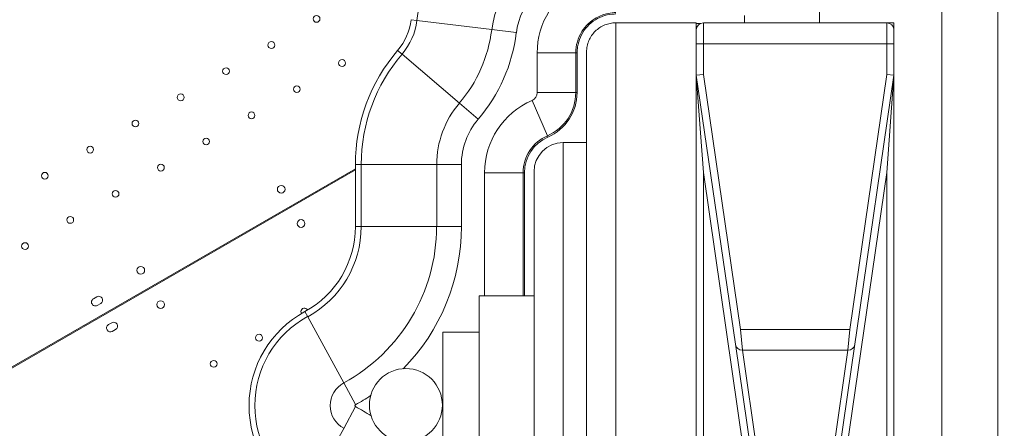
# Model space of a CAD drawing. Units: inches. Extents: x -1067 to 18552, y 9 to 16607.
# Drawn here: x 7696 to 8713, y 12112 to 12533 of the extents above; entities that cross this region are included whole.
import ezdxf

# ---------------------------------------------------------------- set-up
doc = ezdxf.new("R2010")
doc.units = ezdxf.units.IN
doc.header["$MEASUREMENT"] = 0
doc.styles.get("Standard").update_dxf_attribs({"font": 'arial.ttf'})
doc.dimstyles.new('OLCU', dxfattribs={"dimtxt": 300, "dimasz": 150, "dimexe": 0.18, "dimexo": 0.0625, "dimgap": 50, "dimtad": 1, "dimdec": 0, "dimlfac": 0.1, "dimrnd": 5, "dimzin": 0, "dimdsep": 46, "dimtxsty": 'Standard', "dimcen": 0.09, "dimse1": 1, "dimse2": 1, "dimadec": 0, "dimazin": 0, "dimtfac": 1, "dimtdec": 0, "dimtofl": 0, "dimtmove": 0, "dimatfit": 3, "dimfxl": 1, "dimtolj": 1, "dimtzin": 0, "dimarcsym": 0})

# ---------------------------------------------------------------- blocks, each defined once
blk = doc.blocks.new('*D30')
at = {"color": 0, "lineweight": -2, "transparency": 16777216}
blk.add_line((5181.4, 16207.2), (12915.3, 16207.2), dxfattribs=at)
at = {"color": 0, "transparency": 16777216}
for points in [[(5181.4, 16232.2), (5181.4, 16182.2), (5031.4, 16207.2)], [(12915.3, 16232.2), (12915.3, 16182.2), (13065.3, 16207.2)]]:
    blk.add_solid(points, dxfattribs=at)
at = {"layer": 'Defpoints', "color": 0, "transparency": 16777216}
for p in [(13065.3, 16207.2), (13065.3, 12891.7), (5031.4, 11694)]:
    blk.add_point(p, dxfattribs=at)
at = {"color": 0, "transparency": 16777216, "insert": (9048.3, 16410.3), "char_height": 300, "attachment_point": 5}
blk.add_mtext('\\A1;805', dxfattribs=at)
blk = doc.blocks.new('*D31')
at = {"color": 0, "lineweight": -2, "transparency": 16777216}
blk.add_line((4631.1, 15675.5), (4631.1, 8914.1), dxfattribs=at)
at = {"color": 0, "transparency": 16777216}
for points in [[(4606.1, 15675.5), (4656.1, 15675.5), (4631.1, 15825.5)], [(4606.1, 8914.1), (4656.1, 8914.1), (4631.1, 8764.1)]]:
    blk.add_solid(points, dxfattribs=at)
at = {"layer": 'Defpoints', "color": 0, "transparency": 16777216}
for p in [(9698.1, 15825.5), (4631.1, 8764.1), (9383.1, 8764.1)]:
    blk.add_point(p, dxfattribs=at)
at = {"color": 0, "transparency": 16777216, "insert": (4427.9, 12294.8), "char_height": 300, "attachment_point": 5, "rotation": 90}
blk.add_mtext('\\A1;705', dxfattribs=at)

msp = doc.modelspace()

# ---------------------------------------------------------------- linework, layer by layer
at = {"lineweight": 18}
for p, q in [((8706.1, 11278.6), (8706.1, 12992.4)), ((8648.4, 11357.6), (8648.4, 12913.3)), ((8521.9, 12530.3), (8521.9, 12786.4)), ((8444.4, 12530.3), (8444.4, 12537.9)), ((8106.3, 12532.7), (8100.4, 12533.5)), ((8106.3, 12532.7), (8183.6, 12523.2)), ((8311.6, 12530.2), (8394.7, 12530.2)), ((8311.6, 11740.7), (8311.6, 12530.2)), ((8394.7, 12523), (8394.7, 12530.2)), ((8394.7, 12529.4), (8398.6, 12529.4)), ((8402, 12530.2), (8402, 12508.4)), ((8591.5, 12530.2), (8402, 12530.2)), ((8444.4, 12530.2), (8444.4, 12530.3)), ((8591.5, 12530.2), (8591.5, 12508.4)), ((8598.8, 12530.2), (8591.5, 12530.2)), ((8598.8, 12530.2), (8591.5, 12530.2)), ((8598.8, 11914.9), (8598.8, 12530.3)), ((8208.9, 12520.1), (8183.6, 12523.2)), ((8394.7, 12508.4), (8394.7, 12523)), ((8598.8, 12508.4), (8598.8, 12523)), ((8394.7, 12508.4), (8394.7, 12476.3)), ((8402, 12508.4), (8394.7, 12508.4)), ((8591.5, 12508.4), (8402, 12508.4)), ((8402, 12476.9), (8402, 12508.4)), ((8591.5, 12508.4), (8598.8, 12508.4)), ((8591.5, 12476.9), (8591.5, 12508.4)), ((8598.8, 12508.4), (8598.8, 12476.3)), ((8090.9, 12497.9), (8086.4, 12501.8)), ((8090.9, 12497.9), (8150.1, 12447.3)), ((8270.3, 12499.3), (8230.5, 12499.3)), ((8230.5, 12499.3), (8230.5, 12458.2)), ((8270.3, 12458.2), (8270.3, 12499.3)), ((8271.7, 12499.3), (8270.3, 12499.3)), ((8271.7, 12499.3), (8271.7, 12458.2)), ((8281.5, 11770.8), (8281.5, 12500.1)), ((8394.7, 12476.3), (8402, 12476.9)), ((8394.7, 12476.3), (8433, 12212.4)), ((8394.7, 12475.8), (8394.7, 11959.7)), ((8402, 12375.6), (8394.7, 12475.8)), ((8440.2, 12213.5), (8402, 12476.9)), ((8553.3, 12213.5), (8591.5, 12476.9)), ((8598.8, 12476.3), (8560.5, 12212.4)), ((8598.8, 12476.3), (8591.5, 12476.9)), ((8591.5, 12375.6), (8598.8, 12475.8)), ((8598.8, 12475.8), (8598.8, 11959.7)), ((8270.3, 12458.2), (8230.5, 12458.2)), ((8271.7, 12458.2), (8270.3, 12458.2)), ((8598.8, 12454.9), (8598.8, 12454.9)), ((8169.5, 12430.6), (8150.1, 12447.3)), ((8241, 12413.6), (8225.2, 12450.1)), ((8241, 12413.6), (8241.6, 12412.3)), ((8257.3, 12406.5), (8281.5, 12406.5)), ((8257.3, 11864.4), (8257.3, 12406.5)), ((8048.8, 12383.9), (8042.8, 12383.9)), ((8042.8, 12383.9), (8042.8, 12319.8)), ((8048.8, 12383.9), (8126.7, 12383.9)), ((8048.8, 12319.8), (8048.8, 12383.9)), ((8152.2, 12383.9), (8126.7, 12383.9)), ((8126.7, 12383.9), (8126.7, 12319.8)), ((8152.2, 12319.8), (8152.2, 12383.9)), ((8042.8, 12379.6), (7683.7, 12172.2)), ((8042.8, 12379.6), (7683.7, 12172.2)), ((8042.8, 12378.5), (7684.1, 12171.4)), ((8216, 12375.5), (8176.2, 12375.5)), ((8176.2, 12375.5), (8176.2, 12248.4)), ((8216, 12248.4), (8216, 12375.5)), ((8217.4, 12375.5), (8216, 12375.5)), ((8217.4, 12375.5), (8217.4, 12248.4)), ((8227.2, 11894.6), (8227.2, 12376.4)), ((8402, 11959.7), (8402, 12375.6)), ((8402, 12375.6), (8462.1, 11961.1)), ((8591.5, 12375.6), (8531.3, 11961.1)), ((8591.5, 11959.7), (8591.5, 12375.6)), ((8048.8, 12319.8), (8042.8, 12319.8)), ((8126.7, 12319.8), (8048.8, 12319.8)), ((8152.2, 12319.8), (8126.7, 12319.8)), ((7772.3, 12245.3), (7775.8, 12247.3)), ((7779.8, 12240.4), (7776.3, 12238.4)), ((8170.7, 12248.4), (8170.7, 12022.5)), ((8227.2, 12248.4), (8170.7, 12248.4)), ((7993.5, 12226.8), (7990.7, 12232)), ((7791.2, 12220.6), (7787.8, 12218.6)), ((7993.5, 12226.8), (8030.8, 12158.4)), ((7791.8, 12211.6), (7795.2, 12213.6)), ((8133.1, 12210.8), (8133.1, 12060.2)), ((8170.7, 12210.8), (8133.1, 12210.8)), ((8435.1, 12198.3), (8433, 12212.4)), ((8553.3, 12213.5), (8440.2, 12213.5)), ((8440.2, 12213.5), (8442.3, 12192.2)), ((8553.3, 12213.5), (8551.2, 12192.2)), ((8558.4, 12198.3), (8560.5, 12212.4)), ((8435.1, 12198.3), (8469.3, 11962.1)), ((8551.2, 12192.2), (8442.3, 12192.2)), ((8476.7, 11955.3), (8442.3, 12192.2)), ((8516.8, 11955.3), (8551.2, 12192.2)), ((8558.4, 12198.3), (8524.1, 11962.1)), ((8043, 12136), (8030.8, 12158.4)), ((8043, 12133.9), (8030.8, 12111.5)), ((8030.8, 12111.5), (7993.5, 12043.1))]:
    msp.add_line(p, q, dxfattribs=at)
for centre, radius in [((8002.7, 12534.3), 3.5), ((7956, 12507.3), 3.5), ((7909.2, 12480.3), 3.5), ((8029, 12488.7), 3.5), ((7982.3, 12461.7), 3.5), ((7862.4, 12453.3), 3.5), ((7935.5, 12434.7), 3.5), ((7815.7, 12426.3), 3.5), ((7768.9, 12399.3), 3.5), ((7888.7, 12407.7), 3.5), ((7842, 12380.7), 3.5), ((7722.1, 12372.3), 3.5), ((7966.2, 12358.4), 4), ((7795.2, 12353.7), 3.5), ((7748.4, 12326.7), 3.5), ((7986.7, 12323), 4), ((7701.7, 12299.7), 3.5), ((7821.2, 12274.7), 4), ((7841.7, 12239.3), 4), ((7943.3, 12205.1), 3.5), ((7896.5, 12178.1), 3.5), ((8094.9, 12135.5), 37.7)]:
    msp.add_circle(centre, radius, dxfattribs=at)
for centre, radius, start, end in [((8281.1, 12511.1), 176.1, 99.9663, 172.9531), ((8281.1, 12511.1), 98.2, 99.9663, 172.9531), ((8281.1, 12511.1), 72.7, 99.9663, 172.9531), ((8040.8, 12540.8), 60, 319.4135, 352.9531), ((8040.8, 12540.8), 66, 319.4135, 352.9531), ((8402, 12523), 7.28, 90, 180), ((8591.5, 12523), 7.28, 0, 90), ((8040.8, 12540.8), 143.8, 319.4135, 352.9531), ((8040.8, 12540.8), 169.4, 319.4135, 352.9531), ((8224, 12383.9), 181.2, 139.4135, 180), ((8224, 12383.9), 175.2, 139.4135, 180), ((8221.7, 12458.2), 8.8, 293.4263, 0), ((8221.7, 12458.2), 48.6, 293.4263, 0), ((8221.7, 12458.2), 50, 293.4263, 0), ((8224, 12383.9), 97.3, 139.4135, 180), ((8257.5, 12375.5), 81.3, 113.4263, 180), ((8224, 12383.9), 71.8, 139.4135, 180), ((8257.5, 12375.5), 41.5, 113.4263, 180), ((8257.5, 12375.5), 40.1, 113.4263, 180), ((8257.3, 12376.4), 30.1, 90, 180), ((8591.3, 12343.1), 7.53, 359.8725, 0), ((7942.8, 12319.8), 100, 298.5881, 0), ((7942.8, 12319.8), 106, 298.5881, 0), ((7942.8, 12319.8), 183.8, 298.5881, 0), ((7942.8, 12319.8), 209.4, 315.4816, 0), ((7774.3, 12241.9), 4, 120, 300), ((7777.8, 12243.9), 4, 300, 120), ((8043.5, 12135), 110.5, 118.5881, 241.4119), ((7990.1, 12232.1), 3.5, 22.9992, 179.9988), ((7990.1, 12232.1), 3.5, 179.9988, 216.0812), ((7793.2, 12217.1), 4, 299.9988, 119.9988), ((8043.5, 12135), 104.6, 118.5881, 241.4119), ((7789.8, 12215.1), 4, 119.9988, 299.9988), ((8043.5, 12135), 26.7, 118.5881, 241.4119), ((7942.8, 12319.8), 209.4, 298.5881, 303.5496), ((8043.5, 12135), 1.15, 118.5881, 241.4119), ((7942.8, 11950.1), 209.4, 56.3307, 61.4119)]:
    msp.add_arc(centre, radius, start, end, dxfattribs=at)
msp.add_ellipse((8442.3, 12199.3), major_axis=(-7.2, -1.05), ratio=0.971787, start_param=0, end_param=1.430679, dxfattribs=at)
at = {"lineweight": 18, "extrusion": (0, 0, -1)}
msp.add_ellipse((8551.2, 12199.3), major_axis=(7.2, -1.05), ratio=0.971787, start_param=0, end_param=1.430679, dxfattribs=at)
at = {"lineweight": 18}
for points, knots in [([(8311.8, 12580.6), (8306.5, 12580.6), (8301.2, 12580.1), (8287.5, 12577.4), (8279.5, 12574.4), (8260.1, 12563.5), (8250, 12553.8), (8234.7, 12529.3), (8230.5, 12514.3), (8230.5, 12499.3)], [0, 0, 0, 0, 1.588625, 1.588625, 4.130424, 4.130424, 8.197302, 8.197302, 12.708996, 12.708996, 12.708996, 12.708996]), ([(8270.3, 12499.3), (8270.3, 12506.9), (8272.5, 12514.6), (8280.3, 12527.1), (8285.4, 12532), (8295.3, 12537.6), (8299.4, 12539.1), (8306.4, 12540.5), (8309.1, 12540.8), (8311.8, 12540.8)], [-12.708996, -12.708996, -12.708996, -12.708996, -8.197302, -8.197302, -4.130424, -4.130424, -1.588625, -1.588625, 0, 0, 0, 0]), ([(8271.7, 12499.3), (8271.7, 12501.4), (8271.9, 12503.5), (8272.7, 12509), (8273.7, 12512.4), (8276.6, 12518.8), (8278.5, 12521.9), (8282.9, 12527.3), (8285.5, 12529.8), (8291.2, 12533.9), (8294.3, 12535.6), (8300.9, 12538.1), (8304.4, 12538.9), (8309.2, 12539.3), (8310.5, 12539.4), (8311.8, 12539.4)], [-1.570796, -1.570796, -1.570796, -1.570796, -1.414406, -1.414406, -1.15124, -1.15124, -0.888073, -0.888073, -0.624907, -0.624907, -0.361741, -0.361741, -0.098575, -0.098575, 0, 0, 0, 0]), ([(8281.5, 12500.1), (8281.5, 12502.1), (8281.7, 12504.2), (8282.5, 12508.1), (8283.1, 12510.1), (8285.4, 12515.5), (8287.7, 12518.8), (8293.2, 12524.3), (8296.6, 12526.5), (8303.8, 12529.5), (8307.7, 12530.2), (8311.6, 12530.2)], [-65.197306, -65.197306, -65.197306, -65.197306, -56.857675, -56.857675, -48.518044, -48.518044, -32.345362, -32.345362, -16.172681, -16.172681, 0, 0, 0, 0]), ([(8394.7, 12476.3), (8394.7, 12476.3), (8394.7, 12476.3), (8394.7, 12476.3), (8394.7, 12476.3), (8394.7, 12476.1), (8394.7, 12476), (8394.7, 12475.8), (8394.7, 12475.8), (8394.7, 12475.8)], [0, 0, 0, 0, 0.170649, 0.170649, 1.412654, 1.412654, 2.312309, 2.312309, 2.317648, 2.317648, 2.317648, 2.317648]), ([(8598.8, 12476.3), (8598.8, 12476.3), (8598.8, 12476.3), (8598.8, 12476.3), (8598.8, 12476.3), (8598.8, 12476.1), (8598.8, 12476), (8598.8, 12475.8), (8598.8, 12475.8), (8598.8, 12475.8)], [0, 0, 0, 0, 0.170649, 0.170649, 1.412654, 1.412654, 2.312309, 2.312309, 2.317648, 2.317648, 2.317648, 2.317648])]:
    msp.add_open_spline(points, degree=3, knots=knots, dxfattribs=at)
for points, weights in [([(8444.4, 12530.3), (8454.5, 12530.3), (8521.9, 12530.3)], [1, 1.10032352326, 1]), ([(8521.9, 12530.3), (8550.7, 12530.3), (8583.7, 12530.3)], [1, 1.00156213934, 1]), ([(8583.7, 12530.3), (8591.1, 12530.3), (8598.8, 12530.3)], [1.00070055782, 1.00042880345, 1.00000001839])]:
    msp.add_rational_spline(points, weights, degree=2, dxfattribs=at)

# ---------------------------------------------------------------- dimensions: what is measured, and where the dimension line sits
dim = msp.add_linear_dim(base=(13065.3, 16207.2), p1=(5031.4, 11694), p2=(13065.3, 12891.7), dimstyle='OLCU')
dim.commit()
dim.dimension.update_dxf_attribs({"geometry": '*D30', "text_midpoint": (9048.3, 16410.3)})
dim = msp.add_linear_dim(base=(4631.1, 8764.1), p1=(9698.1, 15825.5), p2=(9383.1, 8764.1), angle=90, dimstyle='OLCU')
dim.commit()
dim.dimension.update_dxf_attribs({"geometry": '*D31', "text_midpoint": (4427.9, 12294.8)})

doc.saveas('drawing.dxf')
